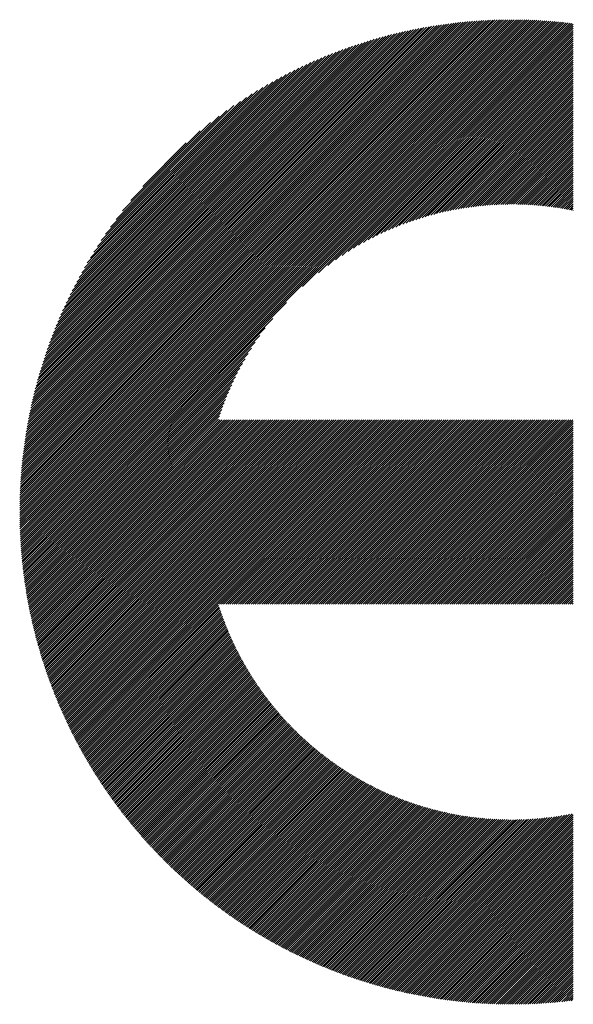
# Model space of a CAD drawing. Units: millimetres. Extents: x -667 to 303, y -410 to 424.
# Drawn here: x -558 to -533, y -298 to -254 of the extents above; entities that cross this region are included whole.
import ezdxf

# ---------------------------------------------------------------- set-up
doc = ezdxf.new("R2010")
doc.units = ezdxf.units.MM
doc.layers.add('CAXA0', color=7, linetype='Continuous', lineweight=70)
doc.layers.add('CAXA5', color=4, linetype='Continuous', lineweight=25)

# ---------------------------------------------------------------- blocks, each defined once
blk = doc.blocks.new('CAXBLOCK7', base_point=(-216.087, -54.426))
at = {"layer": 'CAXA0', "color": 0, "linetype": 'Continuous', "lineweight": 25}
for p, q in [((-557.604, -276.088), (-535.72, -254.205)), ((-557.603, -275.994), (-535.815, -254.205)), ((-557.602, -275.898), (-535.91, -254.206)), ((-557.601, -275.803), (-536.006, -254.208)), ((-557.599, -275.707), (-536.102, -254.21)), ((-557.597, -275.61), (-536.199, -254.212)), ((-557.594, -275.513), (-536.296, -254.215)), ((-557.591, -275.416), (-536.393, -254.218)), ((-557.588, -275.318), (-536.491, -254.221)), ((-557.587, -276.166), (-535.626, -254.205)), ((-557.584, -275.22), (-536.589, -254.225)), ((-557.579, -275.121), (-536.688, -254.23)), ((-557.574, -275.022), (-536.787, -254.235)), ((-557.569, -274.922), (-536.887, -254.24)), ((-557.563, -274.822), (-536.987, -254.246)), ((-557.556, -274.721), (-537.088, -254.252)), ((-557.55, -274.62), (-537.189, -254.259)), ((-557.542, -274.518), (-537.291, -254.267)), ((-557.534, -274.416), (-537.393, -254.275)), ((-557.526, -274.313), (-537.496, -254.283)), ((-557.517, -274.21), (-537.599, -254.292)), ((-557.507, -274.106), (-537.703, -254.302)), ((-557.493, -276.166), (-535.532, -254.205)), ((-557.398, -276.166), (-535.438, -254.206)), ((-557.304, -276.166), (-535.345, -254.207)), ((-557.21, -276.166), (-535.252, -254.208)), ((-557.116, -276.166), (-535.16, -254.21)), ((-557.021, -276.166), (-535.068, -254.212)), ((-556.927, -276.166), (-534.976, -254.215)), ((-556.833, -276.166), (-534.885, -254.218)), ((-556.738, -276.166), (-534.794, -254.221)), ((-556.644, -276.166), (-534.703, -254.225)), ((-556.55, -276.166), (-534.613, -254.229)), ((-556.455, -276.166), (-534.523, -254.233)), ((-556.361, -276.166), (-534.433, -254.238)), ((-556.267, -276.166), (-534.344, -254.243)), ((-556.173, -276.166), (-534.255, -254.249)), ((-556.078, -276.166), (-534.167, -254.254)), ((-555.984, -276.166), (-534.079, -254.261)), ((-555.89, -276.166), (-533.991, -254.267)), ((-555.795, -276.166), (-533.903, -254.274)), ((-555.701, -276.166), (-533.816, -254.281)), ((-555.607, -276.166), (-533.729, -254.288)), ((-555.512, -276.166), (-533.643, -254.296)), ((-555.418, -276.166), (-533.556, -254.304)), ((-557.497, -274.001), (-537.807, -254.312)), ((-557.486, -273.896), (-537.912, -254.322)), ((-557.475, -273.791), (-538.018, -254.334)), ((-557.463, -273.685), (-538.124, -254.345)), ((-557.451, -273.578), (-538.231, -254.358)), ((-557.438, -273.471), (-538.338, -254.371)), ((-557.424, -273.363), (-538.446, -254.384)), ((-557.41, -273.254), (-538.554, -254.399)), ((-557.395, -273.145), (-538.664, -254.414)), ((-557.38, -273.035), (-538.773, -254.429)), ((-557.364, -272.925), (-538.884, -254.445)), ((-557.347, -272.814), (-538.995, -254.462)), ((-557.329, -272.702), (-539.107, -254.48)), ((-557.311, -272.589), (-539.22, -254.498)), ((-557.292, -272.476), (-539.333, -254.517)), ((-557.272, -272.362), (-539.447, -254.537)), ((-557.252, -272.247), (-539.562, -254.557)), ((-557.23, -272.131), (-539.677, -254.579)), ((-557.208, -272.015), (-539.794, -254.601)), ((-557.185, -271.898), (-539.911, -254.624)), ((-557.162, -271.78), (-540.029, -254.647)), ((-557.137, -271.661), (-540.148, -254.672)), ((-557.112, -271.541), (-540.268, -254.697)), ((-557.085, -271.421), (-540.388, -254.724)), ((-555.324, -276.166), (-533.47, -254.313)), ((-555.23, -276.166), (-533.385, -254.321)), ((-555.135, -276.166), (-533.3, -254.33)), ((-544.987, -266.112), (-533.215, -254.339)), ((-544.276, -265.495), (-533.13, -254.349)), ((-543.852, -265.166), (-533.045, -254.359)), ((-543.512, -264.92), (-532.961, -254.369)), ((-543.217, -264.719), (-532.898, -254.4)), ((-542.951, -264.548), (-532.898, -254.494)), ((-542.707, -264.397), (-532.898, -254.589)), ((-542.478, -264.263), (-532.898, -254.683)), ((-557.058, -271.299), (-540.51, -254.751)), ((-557.03, -271.177), (-540.632, -254.779)), ((-557.001, -271.053), (-540.756, -254.808)), ((-556.97, -270.929), (-540.88, -254.838)), ((-556.939, -270.803), (-541.006, -254.87)), ((-556.907, -270.677), (-541.132, -254.902)), ((-556.874, -270.549), (-541.26, -254.935)), ((-556.839, -270.42), (-541.389, -254.97)), ((-556.803, -270.29), (-541.519, -255.005)), ((-556.767, -270.159), (-541.65, -255.042)), ((-556.728, -270.027), (-541.782, -255.08)), ((-556.689, -269.893), (-541.916, -255.12)), ((-556.648, -269.758), (-542.051, -255.161)), ((-542.263, -264.142), (-532.898, -254.777)), ((-542.058, -264.032), (-532.898, -254.871)), ((-541.862, -263.93), (-532.898, -254.966)), ((-541.674, -263.836), (-532.898, -255.06)), ((-541.493, -263.749), (-532.898, -255.154)), ((-556.606, -269.621), (-542.187, -255.203)), ((-556.563, -269.484), (-542.325, -255.246)), ((-556.518, -269.344), (-542.465, -255.291)), ((-556.471, -269.203), (-542.605, -255.338)), ((-556.423, -269.061), (-542.748, -255.386)), ((-556.373, -268.917), (-542.892, -255.436)), ((-556.322, -268.771), (-543.038, -255.487)), ((-556.268, -268.623), (-543.186, -255.541)), ((-556.213, -268.474), (-543.335, -255.596)), ((-541.317, -263.668), (-532.898, -255.249)), ((-541.147, -263.592), (-532.898, -255.343)), ((-540.982, -263.521), (-532.898, -255.437)), ((-540.82, -263.454), (-532.898, -255.532)), ((-540.663, -263.391), (-532.898, -255.626)), ((-556.155, -268.322), (-543.487, -255.653)), ((-556.096, -268.168), (-543.641, -255.713)), ((-556.034, -268.012), (-543.797, -255.775)), ((-555.97, -267.854), (-543.955, -255.839)), ((-555.904, -267.693), (-544.116, -255.905)), ((-555.835, -267.53), (-544.279, -255.974)), ((-555.763, -267.364), (-544.445, -256.046)), ((-540.51, -263.332), (-532.898, -255.72)), ((-540.359, -263.276), (-532.898, -255.814)), ((-540.212, -263.223), (-532.898, -255.909)), ((-540.068, -263.173), (-532.898, -256.003)), ((-555.688, -267.194), (-544.614, -256.121)), ((-555.61, -267.022), (-544.787, -256.199)), ((-555.528, -266.846), (-544.963, -256.28)), ((-555.443, -266.667), (-545.142, -256.365)), ((-555.354, -266.484), (-545.325, -256.454)), ((-539.926, -263.126), (-532.898, -256.097)), ((-539.787, -263.081), (-532.898, -256.192)), ((-539.65, -263.038), (-532.898, -256.286)), ((-539.515, -262.998), (-532.898, -256.38)), ((-539.383, -262.96), (-532.898, -256.475)), ((-555.261, -266.296), (-545.513, -256.548)), ((-555.163, -266.104), (-545.705, -256.645)), ((-555.06, -265.907), (-545.902, -256.748)), ((-554.952, -265.704), (-546.105, -256.857)), ((-539.252, -262.923), (-532.898, -256.569)), ((-539.124, -262.889), (-532.898, -256.663)), ((-538.997, -262.856), (-532.898, -256.757)), ((-538.871, -262.825), (-532.898, -256.852)), ((-554.837, -265.495), (-546.314, -256.972)), ((-554.716, -265.279), (-546.53, -257.093)), ((-554.586, -265.055), (-546.754, -257.223)), ((-554.448, -264.822), (-546.986, -257.361)), ((-538.748, -262.796), (-532.898, -256.946)), ((-538.626, -262.768), (-532.898, -257.04)), ((-538.505, -262.742), (-532.898, -257.135)), ((-538.386, -262.717), (-532.898, -257.229)), ((-538.268, -262.694), (-532.898, -257.323)), ((-554.299, -264.579), (-547.229, -257.51)), ((-554.138, -264.324), (-547.485, -257.671)), ((-538.152, -262.671), (-532.898, -257.418)), ((-538.037, -262.651), (-532.898, -257.512)), ((-537.923, -262.631), (-532.898, -257.606)), ((-537.81, -262.612), (-532.898, -257.7)), ((-537.698, -262.595), (-532.898, -257.795)), ((-553.962, -264.054), (-547.755, -257.847)), ((-553.768, -263.766), (-548.043, -258.04)), ((-553.552, -263.455), (-548.354, -258.257)), ((-537.587, -262.579), (-532.898, -257.889)), ((-537.478, -262.563), (-532.898, -257.983)), ((-537.369, -262.549), (-532.898, -258.078)), ((-537.262, -262.536), (-532.898, -258.172)), ((-553.304, -263.113), (-548.696, -258.505)), ((-537.155, -262.524), (-532.898, -258.266)), ((-537.05, -262.513), (-532.898, -258.36)), ((-536.945, -262.502), (-532.898, -258.455)), ((-536.841, -262.493), (-532.898, -258.549)), ((-536.738, -262.484), (-532.898, -258.643)), ((-553.011, -262.726), (-549.083, -258.798)), ((-536.636, -262.476), (-532.898, -258.738)), ((-536.535, -262.469), (-532.898, -258.832)), ((-536.435, -262.463), (-532.898, -258.926)), ((-536.335, -262.458), (-532.898, -259.021)), ((-536.236, -262.453), (-532.898, -259.115)), ((-552.644, -262.265), (-549.544, -259.164)), ((-536.138, -262.449), (-532.898, -259.209)), ((-536.04, -262.446), (-532.898, -259.303)), ((-535.943, -262.444), (-532.898, -259.398)), ((-535.847, -262.442), (-532.898, -259.492)), ((-552.113, -261.639), (-550.17, -259.696)), ((-535.752, -262.441), (-532.898, -259.586)), ((-535.657, -262.44), (-532.898, -259.681)), ((-535.563, -262.44), (-532.898, -259.775)), ((-535.47, -262.441), (-532.898, -259.869)), ((-535.377, -262.443), (-532.898, -259.964)), ((-535.285, -262.445), (-532.898, -260.058)), ((-535.193, -262.448), (-532.898, -260.152)), ((-535.102, -262.451), (-532.898, -260.246)), ((-535.012, -262.455), (-532.898, -260.341)), ((-534.922, -262.459), (-532.898, -260.435)), ((-534.833, -262.464), (-532.898, -260.529)), ((-534.744, -262.47), (-532.898, -260.624)), ((-534.656, -262.476), (-532.898, -260.718)), ((-534.568, -262.482), (-532.898, -260.812)), ((-534.481, -262.49), (-532.898, -260.907)), ((-534.394, -262.497), (-532.898, -261.001)), ((-534.308, -262.505), (-532.898, -261.095)), ((-534.222, -262.514), (-532.898, -261.189)), ((-534.137, -262.523), (-532.898, -261.284)), ((-534.052, -262.533), (-532.898, -261.378)), ((-533.968, -262.543), (-532.898, -261.472)), ((-533.884, -262.553), (-532.898, -261.567)), ((-533.801, -262.564), (-532.898, -261.661)), ((-533.718, -262.576), (-532.898, -261.755)), ((-533.636, -262.588), (-532.898, -261.85)), ((-533.554, -262.6), (-532.898, -261.944)), ((-533.473, -262.613), (-532.898, -262.038)), ((-533.391, -262.626), (-532.898, -262.132)), ((-533.311, -262.64), (-532.898, -262.227)), ((-533.231, -262.654), (-532.898, -262.321)), ((-533.151, -262.668), (-532.898, -262.415)), ((-533.071, -262.683), (-532.898, -262.51)), ((-532.992, -262.699), (-532.898, -262.604)), ((-532.914, -262.714), (-532.898, -262.698)), ((-555.041, -276.166), (-545.697, -266.822)), ((-554.947, -276.166), (-546.314, -267.533)), ((-554.852, -276.166), (-546.643, -267.956)), ((-554.758, -276.166), (-546.889, -268.297)), ((-554.664, -276.166), (-547.09, -268.592)), ((-554.569, -276.166), (-547.261, -268.858)), ((-554.475, -276.166), (-547.411, -269.102)), ((-554.381, -276.166), (-547.546, -269.331)), ((-554.287, -276.166), (-547.667, -269.546)), ((-554.192, -276.166), (-547.777, -269.751)), ((-554.098, -276.166), (-547.879, -269.947)), ((-554.004, -276.166), (-547.973, -270.135)), ((-553.909, -276.166), (-548.06, -270.316)), ((-553.815, -276.166), (-548.141, -270.492)), ((-553.721, -276.166), (-548.217, -270.662)), ((-553.626, -276.166), (-548.288, -270.827)), ((-553.532, -276.166), (-548.355, -270.988)), ((-553.438, -276.166), (-548.418, -271.146)), ((-553.344, -276.166), (-548.477, -271.299)), ((-553.249, -276.166), (-548.533, -271.449)), ((-553.155, -276.166), (-548.586, -271.597)), ((-553.061, -276.166), (-548.636, -271.741)), ((-552.966, -276.166), (-548.683, -271.883)), ((-552.872, -276.166), (-548.728, -272.022)), ((-552.778, -276.166), (-548.66, -272.048)), ((-552.683, -276.166), (-548.566, -272.048)), ((-552.589, -276.166), (-548.471, -272.048)), ((-552.495, -276.166), (-548.377, -272.048)), ((-552.401, -276.166), (-548.283, -272.048)), ((-552.306, -276.166), (-548.189, -272.048)), ((-552.212, -276.166), (-548.094, -272.048)), ((-552.118, -276.166), (-548, -272.048)), ((-552.023, -276.166), (-547.906, -272.048)), ((-551.929, -276.166), (-547.811, -272.048)), ((-551.835, -276.166), (-547.717, -272.048)), ((-551.74, -276.166), (-547.623, -272.048)), ((-551.646, -276.166), (-547.528, -272.048)), ((-551.552, -276.166), (-547.434, -272.048)), ((-551.458, -276.166), (-547.34, -272.048)), ((-551.363, -276.166), (-547.246, -272.048)), ((-551.269, -276.166), (-547.151, -272.048)), ((-551.175, -276.166), (-547.057, -272.048)), ((-551.08, -276.166), (-546.963, -272.048)), ((-550.986, -276.166), (-546.868, -272.048)), ((-550.892, -276.166), (-546.774, -272.048)), ((-550.798, -276.166), (-546.68, -272.048)), ((-550.703, -276.166), (-546.585, -272.048)), ((-550.609, -276.166), (-546.491, -272.048)), ((-550.515, -276.166), (-546.397, -272.048)), ((-550.42, -276.166), (-546.303, -272.048)), ((-550.326, -276.166), (-546.208, -272.048)), ((-550.232, -276.166), (-546.114, -272.048)), ((-550.137, -276.166), (-546.02, -272.048)), ((-550.043, -276.166), (-545.925, -272.048)), ((-549.949, -276.166), (-545.831, -272.048)), ((-549.855, -276.166), (-545.737, -272.048)), ((-549.76, -276.166), (-545.642, -272.048)), ((-549.666, -276.166), (-545.548, -272.048)), ((-549.572, -276.166), (-545.454, -272.048)), ((-549.477, -276.166), (-545.36, -272.048)), ((-549.383, -276.166), (-545.265, -272.048)), ((-549.289, -276.166), (-545.171, -272.048)), ((-549.194, -276.166), (-545.077, -272.048)), ((-549.1, -276.166), (-544.982, -272.048)), ((-549.006, -276.166), (-544.888, -272.048)), ((-548.912, -276.166), (-544.794, -272.048)), ((-548.817, -276.166), (-544.7, -272.048)), ((-548.723, -276.166), (-544.605, -272.048)), ((-548.629, -276.166), (-544.511, -272.048)), ((-548.534, -276.166), (-544.417, -272.048)), ((-548.44, -276.166), (-544.322, -272.048)), ((-548.346, -276.166), (-544.228, -272.048)), ((-548.251, -276.166), (-544.134, -272.048)), ((-548.157, -276.166), (-544.039, -272.048)), ((-548.063, -276.166), (-543.945, -272.048)), ((-547.969, -276.166), (-543.851, -272.048)), ((-547.874, -276.166), (-543.757, -272.048)), ((-547.78, -276.166), (-543.662, -272.048)), ((-547.686, -276.166), (-543.568, -272.048)), ((-547.591, -276.166), (-543.474, -272.048)), ((-547.497, -276.166), (-543.379, -272.048)), ((-547.403, -276.166), (-543.285, -272.048)), ((-547.308, -276.166), (-543.191, -272.048)), ((-547.214, -276.166), (-543.096, -272.048)), ((-547.12, -276.166), (-543.002, -272.048)), ((-547.026, -276.166), (-542.908, -272.048)), ((-546.931, -276.166), (-542.814, -272.048)), ((-546.837, -276.166), (-542.719, -272.048)), ((-546.743, -276.166), (-542.625, -272.048)), ((-546.648, -276.166), (-542.531, -272.048)), ((-546.554, -276.166), (-542.436, -272.048)), ((-546.46, -276.166), (-542.342, -272.048)), ((-546.365, -276.166), (-542.248, -272.048)), ((-546.271, -276.166), (-542.153, -272.048)), ((-546.177, -276.166), (-542.059, -272.048)), ((-546.083, -276.166), (-541.965, -272.048)), ((-545.988, -276.166), (-541.871, -272.048)), ((-545.894, -276.166), (-541.776, -272.048)), ((-545.8, -276.166), (-541.682, -272.048)), ((-545.705, -276.166), (-541.588, -272.048)), ((-545.611, -276.166), (-541.493, -272.048)), ((-545.517, -276.166), (-541.399, -272.048)), ((-545.422, -276.166), (-541.305, -272.048)), ((-545.328, -276.166), (-541.21, -272.048)), ((-545.234, -276.166), (-541.116, -272.048)), ((-545.14, -276.166), (-541.022, -272.048)), ((-545.045, -276.166), (-540.928, -272.048)), ((-544.951, -276.166), (-540.833, -272.048)), ((-544.857, -276.166), (-540.739, -272.048)), ((-544.762, -276.166), (-540.645, -272.048)), ((-544.668, -276.166), (-540.55, -272.048)), ((-544.574, -276.166), (-540.456, -272.048)), ((-544.479, -276.166), (-540.362, -272.048)), ((-544.385, -276.166), (-540.267, -272.048)), ((-544.291, -276.166), (-540.173, -272.048)), ((-544.197, -276.166), (-540.079, -272.048)), ((-544.102, -276.166), (-539.985, -272.048)), ((-544.008, -276.166), (-539.89, -272.048)), ((-543.914, -276.166), (-539.796, -272.048)), ((-543.819, -276.166), (-539.702, -272.048)), ((-543.725, -276.166), (-539.607, -272.048)), ((-543.631, -276.166), (-539.513, -272.048)), ((-543.536, -276.166), (-539.419, -272.048)), ((-543.442, -276.166), (-539.324, -272.048)), ((-543.348, -276.166), (-539.23, -272.048)), ((-543.254, -276.166), (-539.136, -272.048)), ((-543.159, -276.166), (-539.042, -272.048)), ((-543.065, -276.166), (-538.947, -272.048)), ((-542.971, -276.166), (-538.853, -272.048)), ((-542.876, -276.166), (-538.759, -272.048)), ((-542.782, -276.166), (-538.664, -272.048)), ((-542.688, -276.166), (-538.57, -272.048)), ((-542.593, -276.166), (-538.476, -272.048)), ((-542.499, -276.166), (-538.381, -272.048)), ((-542.405, -276.166), (-538.287, -272.048)), ((-542.311, -276.166), (-538.193, -272.048)), ((-542.216, -276.166), (-538.099, -272.048)), ((-542.122, -276.166), (-538.004, -272.048)), ((-542.028, -276.166), (-537.91, -272.048)), ((-541.933, -276.166), (-537.816, -272.048)), ((-541.839, -276.166), (-537.721, -272.048)), ((-541.745, -276.166), (-537.627, -272.048)), ((-541.65, -276.166), (-537.533, -272.048)), ((-541.556, -276.166), (-537.438, -272.048)), ((-541.462, -276.166), (-537.344, -272.048)), ((-541.368, -276.166), (-537.25, -272.048)), ((-541.273, -276.166), (-537.156, -272.048)), ((-541.179, -276.166), (-537.061, -272.048)), ((-541.085, -276.166), (-536.967, -272.048)), ((-540.99, -276.166), (-536.873, -272.048)), ((-540.896, -276.166), (-536.778, -272.048)), ((-540.802, -276.166), (-536.684, -272.048)), ((-540.707, -276.166), (-536.59, -272.048)), ((-540.613, -276.166), (-536.495, -272.048)), ((-540.519, -276.166), (-536.401, -272.048)), ((-540.425, -276.166), (-536.307, -272.048)), ((-540.33, -276.166), (-536.213, -272.048)), ((-540.236, -276.166), (-536.118, -272.048)), ((-540.142, -276.166), (-536.024, -272.048)), ((-540.047, -276.166), (-535.93, -272.048)), ((-539.953, -276.166), (-535.835, -272.048)), ((-539.859, -276.166), (-535.741, -272.048)), ((-539.764, -276.166), (-535.647, -272.048)), ((-539.67, -276.166), (-535.552, -272.048)), ((-539.576, -276.166), (-535.458, -272.048)), ((-539.482, -276.166), (-535.364, -272.048)), ((-539.387, -276.166), (-535.27, -272.048)), ((-539.293, -276.166), (-535.175, -272.048)), ((-539.199, -276.166), (-535.081, -272.048)), ((-539.104, -276.166), (-534.987, -272.048)), ((-539.01, -276.166), (-534.892, -272.048)), ((-538.916, -276.166), (-534.798, -272.048)), ((-538.822, -276.166), (-534.704, -272.048)), ((-538.727, -276.166), (-534.609, -272.048)), ((-538.633, -276.166), (-534.515, -272.048)), ((-538.539, -276.166), (-534.421, -272.048)), ((-538.444, -276.166), (-534.327, -272.048)), ((-538.35, -276.166), (-534.232, -272.048)), ((-538.256, -276.166), (-534.138, -272.048)), ((-538.161, -276.166), (-534.044, -272.048)), ((-538.067, -276.166), (-533.949, -272.048)), ((-537.973, -276.166), (-533.855, -272.048)), ((-537.879, -276.166), (-533.761, -272.048)), ((-537.784, -276.166), (-533.666, -272.048)), ((-537.69, -276.166), (-533.572, -272.048)), ((-537.596, -276.166), (-533.478, -272.048)), ((-537.501, -276.166), (-533.384, -272.048)), ((-537.407, -276.166), (-533.289, -272.048)), ((-537.313, -276.166), (-533.195, -272.048)), ((-537.218, -276.166), (-533.101, -272.048)), ((-537.124, -276.166), (-533.006, -272.048)), ((-537.03, -276.166), (-532.912, -272.048)), ((-536.936, -276.166), (-532.898, -272.128)), ((-536.841, -276.166), (-532.898, -272.222)), ((-536.747, -276.166), (-532.898, -272.317)), ((-536.653, -276.166), (-532.898, -272.411)), ((-536.558, -276.166), (-532.898, -272.505)), ((-536.464, -276.166), (-532.898, -272.6)), ((-536.37, -276.166), (-532.898, -272.694)), ((-536.275, -276.166), (-532.898, -272.788)), ((-536.181, -276.166), (-532.898, -272.883)), ((-536.087, -276.166), (-532.898, -272.977)), ((-535.993, -276.166), (-532.898, -273.071)), ((-535.898, -276.166), (-532.898, -273.165)), ((-535.804, -276.166), (-532.898, -273.26)), ((-535.71, -276.166), (-532.898, -273.354)), ((-535.615, -276.166), (-532.898, -273.448)), ((-535.521, -276.166), (-532.898, -273.543)), ((-535.427, -276.166), (-532.898, -273.637)), ((-535.332, -276.166), (-532.898, -273.731)), ((-535.238, -276.166), (-532.898, -273.826)), ((-535.144, -276.166), (-532.898, -273.92)), ((-535.05, -276.166), (-532.898, -274.014)), ((-534.955, -276.166), (-532.898, -274.108)), ((-534.861, -276.166), (-532.898, -274.203)), ((-534.767, -276.166), (-532.898, -274.297)), ((-534.672, -276.166), (-532.898, -274.391)), ((-534.578, -276.166), (-532.898, -274.486)), ((-534.484, -276.166), (-532.898, -274.58)), ((-534.389, -276.166), (-532.898, -274.674)), ((-534.295, -276.166), (-532.898, -274.769)), ((-534.201, -276.166), (-532.898, -274.863)), ((-534.107, -276.166), (-532.898, -274.957)), ((-534.012, -276.166), (-532.898, -275.051)), ((-533.918, -276.166), (-532.898, -275.146)), ((-533.824, -276.166), (-532.898, -275.24)), ((-533.729, -276.166), (-532.898, -275.334)), ((-533.635, -276.166), (-532.898, -275.429)), ((-533.541, -276.166), (-532.898, -275.523)), ((-533.446, -276.166), (-532.898, -275.617)), ((-533.352, -276.166), (-532.898, -275.712)), ((-533.258, -276.166), (-532.898, -275.806)), ((-557.604, -276.277), (-557.493, -276.166)), ((-557.604, -276.183), (-557.587, -276.166)), ((-557.603, -276.371), (-557.398, -276.166)), ((-557.602, -276.464), (-557.304, -276.166)), ((-557.601, -276.557), (-557.21, -276.166)), ((-557.599, -276.649), (-557.116, -276.166)), ((-557.596, -276.741), (-557.021, -276.166)), ((-557.594, -276.833), (-556.927, -276.166)), ((-557.591, -276.924), (-556.833, -276.166)), ((-557.588, -277.015), (-556.738, -276.166)), ((-557.584, -277.106), (-556.644, -276.166)), ((-557.58, -277.196), (-556.55, -276.166)), ((-557.575, -277.286), (-556.455, -276.166)), ((-557.571, -277.375), (-556.361, -276.166)), ((-557.566, -277.465), (-556.267, -276.166)), ((-557.56, -277.554), (-556.173, -276.166)), ((-557.554, -277.642), (-556.078, -276.166)), ((-557.548, -277.73), (-555.984, -276.166)), ((-557.542, -277.818), (-555.89, -276.166)), ((-557.535, -277.906), (-555.795, -276.166)), ((-557.528, -277.993), (-555.701, -276.166)), ((-557.52, -278.08), (-555.607, -276.166)), ((-557.513, -278.166), (-555.512, -276.166)), ((-557.505, -278.252), (-555.418, -276.166)), ((-557.496, -278.338), (-555.324, -276.166)), ((-557.488, -278.424), (-555.23, -276.166)), ((-557.479, -278.509), (-555.135, -276.166)), ((-557.469, -278.594), (-555.041, -276.166)), ((-557.46, -278.679), (-554.947, -276.166)), ((-557.45, -278.763), (-554.852, -276.166)), ((-557.44, -278.848), (-554.758, -276.166)), ((-557.429, -278.931), (-554.664, -276.166)), ((-557.418, -279.015), (-554.569, -276.166)), ((-557.407, -279.098), (-554.475, -276.166)), ((-557.396, -279.181), (-554.381, -276.166)), ((-557.384, -279.264), (-554.287, -276.166)), ((-557.373, -279.346), (-554.192, -276.166)), ((-557.36, -279.428), (-554.098, -276.166)), ((-557.348, -279.51), (-554.004, -276.166)), ((-557.335, -279.592), (-553.909, -276.166)), ((-557.322, -279.673), (-553.815, -276.166)), ((-557.309, -279.754), (-553.721, -276.166)), ((-557.295, -279.835), (-553.626, -276.166)), ((-557.282, -279.915), (-553.532, -276.166)), ((-557.268, -279.996), (-553.438, -276.166)), ((-557.253, -280.076), (-553.344, -276.166)), ((-557.239, -280.155), (-553.249, -276.166)), ((-557.224, -280.235), (-553.155, -276.166)), ((-557.209, -280.314), (-553.061, -276.166)), ((-557.193, -280.393), (-552.966, -276.166)), ((-557.178, -280.472), (-552.872, -276.166)), ((-557.162, -280.55), (-552.778, -276.166)), ((-557.146, -280.628), (-552.683, -276.166)), ((-557.13, -280.706), (-552.589, -276.166)), ((-557.113, -280.784), (-552.495, -276.166)), ((-557.096, -280.862), (-552.401, -276.166)), ((-557.079, -280.939), (-552.306, -276.166)), ((-557.062, -281.016), (-552.212, -276.166)), ((-557.044, -281.093), (-552.118, -276.166)), ((-557.027, -281.169), (-552.023, -276.166)), ((-557.009, -281.245), (-551.929, -276.166)), ((-556.99, -281.321), (-551.835, -276.166)), ((-556.972, -281.397), (-551.74, -276.166)), ((-556.953, -281.473), (-551.646, -276.166)), ((-556.934, -281.548), (-551.552, -276.166)), ((-556.915, -281.623), (-551.458, -276.166)), ((-556.896, -281.698), (-551.363, -276.166)), ((-556.876, -281.773), (-551.269, -276.166)), ((-556.856, -281.848), (-551.175, -276.166)), ((-556.836, -281.922), (-551.08, -276.166)), ((-556.816, -281.996), (-550.986, -276.166)), ((-556.796, -282.07), (-550.892, -276.166)), ((-556.775, -282.143), (-550.798, -276.166)), ((-556.754, -282.217), (-550.703, -276.166)), ((-556.733, -282.29), (-550.609, -276.166)), ((-556.712, -282.363), (-550.515, -276.166)), ((-556.69, -282.436), (-550.42, -276.166)), ((-556.668, -282.508), (-550.326, -276.166)), ((-556.646, -282.581), (-550.232, -276.166)), ((-556.624, -282.653), (-550.137, -276.166)), ((-556.602, -282.725), (-550.043, -276.166)), ((-556.579, -282.796), (-549.949, -276.166)), ((-556.556, -282.868), (-549.855, -276.166)), ((-556.533, -282.939), (-549.76, -276.166)), ((-556.51, -283.01), (-549.666, -276.166)), ((-556.487, -283.081), (-549.572, -276.166)), ((-556.463, -283.152), (-549.477, -276.166)), ((-556.439, -283.222), (-549.383, -276.166)), ((-556.415, -283.293), (-549.289, -276.166)), ((-556.391, -283.363), (-549.194, -276.166)), ((-556.367, -283.433), (-549.1, -276.166)), ((-556.342, -283.502), (-549.006, -276.166)), ((-556.318, -283.572), (-548.912, -276.166)), ((-556.293, -283.641), (-548.817, -276.166)), ((-556.267, -283.71), (-548.723, -276.166)), ((-556.242, -283.779), (-548.629, -276.166)), ((-556.217, -283.848), (-548.534, -276.166)), ((-556.191, -283.917), (-548.44, -276.166)), ((-556.165, -283.985), (-548.346, -276.166)), ((-556.139, -284.053), (-548.251, -276.166)), ((-556.112, -284.121), (-548.157, -276.166)), ((-556.086, -284.189), (-548.063, -276.166)), ((-556.059, -284.257), (-547.969, -276.166)), ((-556.032, -284.324), (-547.874, -276.166)), ((-556.005, -284.391), (-547.78, -276.166)), ((-555.978, -284.459), (-547.686, -276.166)), ((-555.951, -284.525), (-547.591, -276.166)), ((-555.923, -284.592), (-547.497, -276.166)), ((-555.895, -284.659), (-547.403, -276.166)), ((-555.867, -284.725), (-547.308, -276.166)), ((-555.839, -284.791), (-547.214, -276.166)), ((-555.811, -284.857), (-547.12, -276.166)), ((-555.783, -284.923), (-547.026, -276.166)), ((-555.754, -284.989), (-546.931, -276.166)), ((-555.725, -285.054), (-546.837, -276.166)), ((-555.696, -285.119), (-546.743, -276.166)), ((-555.667, -285.184), (-546.648, -276.166)), ((-555.637, -285.249), (-546.554, -276.166)), ((-555.608, -285.314), (-546.46, -276.166)), ((-555.578, -285.379), (-546.365, -276.166)), ((-555.548, -285.443), (-546.271, -276.166)), ((-555.518, -285.507), (-546.177, -276.166)), ((-555.488, -285.571), (-546.083, -276.166)), ((-555.458, -285.635), (-545.988, -276.166)), ((-555.427, -285.699), (-545.894, -276.166)), ((-555.396, -285.763), (-545.8, -276.166)), ((-555.365, -285.826), (-545.705, -276.166)), ((-555.334, -285.889), (-545.611, -276.166)), ((-555.303, -285.952), (-545.517, -276.166)), ((-555.272, -286.015), (-545.422, -276.166)), ((-555.24, -286.078), (-545.328, -276.166)), ((-555.208, -286.14), (-545.234, -276.166)), ((-555.176, -286.203), (-545.14, -276.166)), ((-555.144, -286.265), (-545.045, -276.166)), ((-555.112, -286.327), (-544.951, -276.166)), ((-555.08, -286.389), (-544.857, -276.166)), ((-555.047, -286.451), (-544.762, -276.166)), ((-555.014, -286.512), (-544.668, -276.166)), ((-548.691, -280.284), (-544.574, -276.166)), ((-548.597, -280.284), (-544.479, -276.166)), ((-548.503, -280.284), (-544.385, -276.166)), ((-548.409, -280.284), (-544.291, -276.166)), ((-548.314, -280.284), (-544.197, -276.166)), ((-548.22, -280.284), (-544.102, -276.166)), ((-548.126, -280.284), (-544.008, -276.166)), ((-548.031, -280.284), (-543.914, -276.166)), ((-547.937, -280.284), (-543.819, -276.166)), ((-547.843, -280.284), (-543.725, -276.166)), ((-547.748, -280.284), (-543.631, -276.166)), ((-547.654, -280.284), (-543.536, -276.166)), ((-547.56, -280.284), (-543.442, -276.166)), ((-547.466, -280.284), (-543.348, -276.166)), ((-547.371, -280.284), (-543.254, -276.166)), ((-547.277, -280.284), (-543.159, -276.166)), ((-547.183, -280.284), (-543.065, -276.166)), ((-547.088, -280.284), (-542.971, -276.166)), ((-546.994, -280.284), (-542.876, -276.166)), ((-546.9, -280.284), (-542.782, -276.166)), ((-546.805, -280.284), (-542.688, -276.166)), ((-546.711, -280.284), (-542.593, -276.166)), ((-546.617, -280.284), (-542.499, -276.166)), ((-546.523, -280.284), (-542.405, -276.166)), ((-546.428, -280.284), (-542.311, -276.166)), ((-546.334, -280.284), (-542.216, -276.166)), ((-546.24, -280.284), (-542.122, -276.166)), ((-546.145, -280.284), (-542.028, -276.166)), ((-546.051, -280.284), (-541.933, -276.166)), ((-545.957, -280.284), (-541.839, -276.166)), ((-545.862, -280.284), (-541.745, -276.166)), ((-545.768, -280.284), (-541.65, -276.166)), ((-545.674, -280.284), (-541.556, -276.166)), ((-545.58, -280.284), (-541.462, -276.166)), ((-545.485, -280.284), (-541.368, -276.166)), ((-545.391, -280.284), (-541.273, -276.166)), ((-545.297, -280.284), (-541.179, -276.166)), ((-545.202, -280.284), (-541.085, -276.166)), ((-545.108, -280.284), (-540.99, -276.166)), ((-545.014, -280.284), (-540.896, -276.166)), ((-544.919, -280.284), (-540.802, -276.166)), ((-544.825, -280.284), (-540.707, -276.166)), ((-544.731, -280.284), (-540.613, -276.166)), ((-544.637, -280.284), (-540.519, -276.166)), ((-544.542, -280.284), (-540.425, -276.166)), ((-544.448, -280.284), (-540.33, -276.166)), ((-544.354, -280.284), (-540.236, -276.166)), ((-544.259, -280.284), (-540.142, -276.166)), ((-544.165, -280.284), (-540.047, -276.166)), ((-544.071, -280.284), (-539.953, -276.166)), ((-543.977, -280.284), (-539.859, -276.166)), ((-543.882, -280.284), (-539.764, -276.166)), ((-543.788, -280.284), (-539.67, -276.166)), ((-543.694, -280.284), (-539.576, -276.166)), ((-543.599, -280.284), (-539.482, -276.166)), ((-543.505, -280.284), (-539.387, -276.166)), ((-543.411, -280.284), (-539.293, -276.166)), ((-543.316, -280.284), (-539.199, -276.166)), ((-543.222, -280.284), (-539.104, -276.166)), ((-543.128, -280.284), (-539.01, -276.166)), ((-543.034, -280.284), (-538.916, -276.166)), ((-542.939, -280.284), (-538.822, -276.166)), ((-542.845, -280.284), (-538.727, -276.166)), ((-542.751, -280.284), (-538.633, -276.166)), ((-542.656, -280.284), (-538.539, -276.166)), ((-542.562, -280.284), (-538.444, -276.166)), ((-542.468, -280.284), (-538.35, -276.166)), ((-542.373, -280.284), (-538.256, -276.166)), ((-542.279, -280.284), (-538.161, -276.166)), ((-542.185, -280.284), (-538.067, -276.166)), ((-542.091, -280.284), (-537.973, -276.166)), ((-541.996, -280.284), (-537.879, -276.166)), ((-541.902, -280.284), (-537.784, -276.166)), ((-541.808, -280.284), (-537.69, -276.166)), ((-541.713, -280.284), (-537.596, -276.166)), ((-541.619, -280.284), (-537.501, -276.166)), ((-541.525, -280.284), (-537.407, -276.166)), ((-541.43, -280.284), (-537.313, -276.166)), ((-541.336, -280.284), (-537.218, -276.166)), ((-541.242, -280.284), (-537.124, -276.166)), ((-541.148, -280.284), (-537.03, -276.166)), ((-541.053, -280.284), (-536.936, -276.166)), ((-540.959, -280.284), (-536.841, -276.166)), ((-540.865, -280.284), (-536.747, -276.166)), ((-540.77, -280.284), (-536.653, -276.166)), ((-540.676, -280.284), (-536.558, -276.166)), ((-540.582, -280.284), (-536.464, -276.166)), ((-540.487, -280.284), (-536.37, -276.166)), ((-540.393, -280.284), (-536.275, -276.166)), ((-540.299, -280.284), (-536.181, -276.166)), ((-540.205, -280.284), (-536.087, -276.166)), ((-540.11, -280.284), (-535.993, -276.166)), ((-540.016, -280.284), (-535.898, -276.166)), ((-539.922, -280.284), (-535.804, -276.166)), ((-539.827, -280.284), (-535.71, -276.166)), ((-539.733, -280.284), (-535.615, -276.166)), ((-539.639, -280.284), (-535.521, -276.166)), ((-539.544, -280.284), (-535.427, -276.166)), ((-539.45, -280.284), (-535.332, -276.166)), ((-539.356, -280.284), (-535.238, -276.166)), ((-539.262, -280.284), (-535.144, -276.166)), ((-539.167, -280.284), (-535.05, -276.166)), ((-539.073, -280.284), (-534.955, -276.166)), ((-538.979, -280.284), (-534.861, -276.166)), ((-538.884, -280.284), (-534.767, -276.166)), ((-538.79, -280.284), (-534.672, -276.166)), ((-538.696, -280.284), (-534.578, -276.166)), ((-538.601, -280.284), (-534.484, -276.166)), ((-538.507, -280.284), (-534.389, -276.166)), ((-538.413, -280.284), (-534.295, -276.166)), ((-538.319, -280.284), (-534.201, -276.166)), ((-538.224, -280.284), (-534.107, -276.166)), ((-538.13, -280.284), (-534.012, -276.166)), ((-538.036, -280.284), (-533.918, -276.166)), ((-537.941, -280.284), (-533.824, -276.166)), ((-537.847, -280.284), (-533.729, -276.166)), ((-537.753, -280.284), (-533.635, -276.166)), ((-537.658, -280.284), (-533.541, -276.166)), ((-537.564, -280.284), (-533.446, -276.166)), ((-537.47, -280.284), (-533.352, -276.166)), ((-537.376, -280.284), (-533.258, -276.166)), ((-537.281, -280.284), (-533.164, -276.166)), ((-537.187, -280.284), (-533.069, -276.166)), ((-537.093, -280.284), (-532.975, -276.166)), ((-536.998, -280.284), (-532.898, -276.183)), ((-533.164, -276.166), (-532.898, -275.9)), ((-533.069, -276.166), (-532.898, -275.994)), ((-532.975, -276.166), (-532.898, -276.089)), ((-536.904, -280.284), (-532.898, -276.277)), ((-536.81, -280.284), (-532.898, -276.372)), ((-536.715, -280.284), (-532.898, -276.466)), ((-536.621, -280.284), (-532.898, -276.56)), ((-536.527, -280.284), (-532.898, -276.655)), ((-536.433, -280.284), (-532.898, -276.749)), ((-536.338, -280.284), (-532.898, -276.843)), ((-536.244, -280.284), (-532.898, -276.937)), ((-536.15, -280.284), (-532.898, -277.032)), ((-536.055, -280.284), (-532.898, -277.126)), ((-535.961, -280.284), (-532.898, -277.22)), ((-535.867, -280.284), (-532.898, -277.315)), ((-535.772, -280.284), (-532.898, -277.409)), ((-535.678, -280.284), (-532.898, -277.503)), ((-535.584, -280.284), (-532.898, -277.598)), ((-535.49, -280.284), (-532.898, -277.692)), ((-535.395, -280.284), (-532.898, -277.786)), ((-535.301, -280.284), (-532.898, -277.88)), ((-535.207, -280.284), (-532.898, -277.975)), ((-535.112, -280.284), (-532.898, -278.069)), ((-535.018, -280.284), (-532.898, -278.163)), ((-534.924, -280.284), (-532.898, -278.258)), ((-534.829, -280.284), (-532.898, -278.352)), ((-534.735, -280.284), (-532.898, -278.446)), ((-534.641, -280.284), (-532.898, -278.541)), ((-534.547, -280.284), (-532.898, -278.635)), ((-534.452, -280.284), (-532.898, -278.729)), ((-534.358, -280.284), (-532.898, -278.823)), ((-534.264, -280.284), (-532.898, -278.918)), ((-534.169, -280.284), (-532.898, -279.012)), ((-534.075, -280.284), (-532.898, -279.106)), ((-533.981, -280.284), (-532.898, -279.201)), ((-533.886, -280.284), (-532.898, -279.295)), ((-533.792, -280.284), (-532.898, -279.389)), ((-533.698, -280.284), (-532.898, -279.484)), ((-533.604, -280.284), (-532.898, -279.578)), ((-533.509, -280.284), (-532.898, -279.672)), ((-533.415, -280.284), (-532.898, -279.766)), ((-533.321, -280.284), (-532.898, -279.861)), ((-533.226, -280.284), (-532.898, -279.955)), ((-533.132, -280.284), (-532.898, -280.049)), ((-533.038, -280.284), (-532.898, -280.144)), ((-554.981, -286.574), (-548.726, -280.318)), ((-554.948, -286.635), (-548.703, -280.389)), ((-554.915, -286.696), (-548.68, -280.46)), ((-554.882, -286.757), (-548.656, -280.531)), ((-554.848, -286.817), (-548.632, -280.602)), ((-532.943, -280.284), (-532.898, -280.238)), ((-554.814, -286.878), (-548.608, -280.672)), ((-554.78, -286.938), (-548.584, -280.741)), ((-554.746, -286.999), (-548.559, -280.811)), ((-554.712, -287.059), (-548.534, -280.88)), ((-554.678, -287.119), (-548.508, -280.949)), ((-554.643, -287.178), (-548.483, -281.018)), ((-554.609, -287.238), (-548.456, -281.086)), ((-554.574, -287.298), (-548.43, -281.154)), ((-554.539, -287.357), (-548.404, -281.222)), ((-554.504, -287.416), (-548.377, -281.289)), ((-554.468, -287.475), (-548.349, -281.356)), ((-554.433, -287.534), (-548.322, -281.423)), ((-554.397, -287.593), (-548.294, -281.489)), ((-554.361, -287.651), (-548.266, -281.556)), ((-554.326, -287.709), (-548.238, -281.622)), ((-554.289, -287.768), (-548.209, -281.687)), ((-554.253, -287.826), (-548.18, -281.753)), ((-554.217, -287.884), (-548.151, -281.818)), ((-554.18, -287.941), (-548.121, -281.883)), ((-554.144, -287.999), (-548.092, -281.947)), ((-554.107, -288.056), (-548.062, -282.011)), ((-554.07, -288.114), (-548.031, -282.075)), ((-554.032, -288.171), (-548.001, -282.139)), ((-553.995, -288.228), (-547.97, -282.202)), ((-553.958, -288.285), (-547.939, -282.266)), ((-553.92, -288.341), (-547.907, -282.329)), ((-553.882, -288.398), (-547.876, -282.391)), ((-553.844, -288.454), (-547.844, -282.454)), ((-553.806, -288.51), (-547.812, -282.516)), ((-553.768, -288.566), (-547.779, -282.577)), ((-553.73, -288.622), (-547.746, -282.639)), ((-553.691, -288.678), (-547.713, -282.7)), ((-553.652, -288.734), (-547.68, -282.761)), ((-553.614, -288.789), (-547.647, -282.822)), ((-553.575, -288.844), (-547.613, -282.883)), ((-553.535, -288.9), (-547.579, -282.943)), ((-553.496, -288.955), (-547.545, -283.003)), ((-553.457, -289.01), (-547.51, -283.063)), ((-553.417, -289.064), (-547.475, -283.122)), ((-553.377, -289.119), (-547.44, -283.182)), ((-553.338, -289.173), (-547.405, -283.241)), ((-553.298, -289.228), (-547.369, -283.299)), ((-553.257, -289.282), (-547.334, -283.358)), ((-553.217, -289.336), (-547.298, -283.416)), ((-553.177, -289.389), (-547.261, -283.474)), ((-553.136, -289.443), (-547.225, -283.532)), ((-553.095, -289.497), (-547.188, -283.589)), ((-553.054, -289.55), (-547.151, -283.647)), ((-553.013, -289.603), (-547.114, -283.704)), ((-552.972, -289.656), (-547.076, -283.76)), ((-552.931, -289.709), (-547.038, -283.817)), ((-552.889, -289.762), (-547, -283.873)), ((-552.848, -289.815), (-546.962, -283.929)), ((-552.806, -289.867), (-546.924, -283.985)), ((-552.764, -289.92), (-546.885, -284.041)), ((-552.722, -289.972), (-546.846, -284.096)), ((-552.68, -290.024), (-546.807, -284.151)), ((-552.637, -290.076), (-546.767, -284.206)), ((-552.595, -290.128), (-546.728, -284.261)), ((-552.552, -290.179), (-546.688, -284.315)), ((-552.509, -290.231), (-546.648, -284.369)), ((-552.466, -290.282), (-546.607, -284.423)), ((-552.423, -290.333), (-546.567, -284.477)), ((-552.38, -290.384), (-546.526, -284.53)), ((-552.336, -290.435), (-546.485, -284.583)), ((-552.293, -290.486), (-546.443, -284.636)), ((-552.249, -290.537), (-546.402, -284.689)), ((-552.205, -290.587), (-546.36, -284.742)), ((-552.162, -290.638), (-546.318, -284.794)), ((-552.117, -290.688), (-546.276, -284.846)), ((-552.073, -290.738), (-546.233, -284.898)), ((-552.029, -290.788), (-546.19, -284.949)), ((-551.984, -290.837), (-546.147, -285.001)), ((-551.94, -290.887), (-546.104, -285.052)), ((-551.895, -290.937), (-546.061, -285.103)), ((-551.85, -290.986), (-546.017, -285.153)), ((-551.805, -291.035), (-545.973, -285.204)), ((-551.759, -291.084), (-545.929, -285.254)), ((-551.714, -291.133), (-545.885, -285.304)), ((-551.668, -291.182), (-545.84, -285.353)), ((-551.623, -291.23), (-545.795, -285.403)), ((-551.577, -291.279), (-545.75, -285.452)), ((-551.531, -291.327), (-545.705, -285.501)), ((-551.485, -291.375), (-545.66, -285.55)), ((-551.439, -291.423), (-545.614, -285.599)), ((-551.392, -291.471), (-545.568, -285.647)), ((-551.346, -291.519), (-545.522, -285.695)), ((-551.299, -291.567), (-545.475, -285.743)), ((-551.252, -291.614), (-545.429, -285.791)), ((-551.205, -291.661), (-545.382, -285.838)), ((-551.158, -291.709), (-545.335, -285.885)), ((-551.111, -291.756), (-545.287, -285.932)), ((-551.063, -291.803), (-545.24, -285.979)), ((-551.016, -291.849), (-545.192, -286.025)), ((-550.968, -291.896), (-545.144, -286.072)), ((-550.92, -291.942), (-545.096, -286.118)), ((-550.872, -291.989), (-545.047, -286.164)), ((-550.824, -292.035), (-544.999, -286.209)), ((-550.776, -292.081), (-544.95, -286.255)), ((-550.727, -292.127), (-544.9, -286.3)), ((-550.679, -292.173), (-544.851, -286.345)), ((-550.63, -292.218), (-544.801, -286.389)), ((-550.581, -292.264), (-544.752, -286.434)), ((-550.532, -292.309), (-544.701, -286.478)), ((-550.483, -292.354), (-544.651, -286.522)), ((-550.434, -292.399), (-544.601, -286.566)), ((-550.385, -292.444), (-544.55, -286.609)), ((-550.335, -292.489), (-544.499, -286.653)), ((-550.285, -292.533), (-544.448, -286.696)), ((-550.235, -292.578), (-544.396, -286.738)), ((-550.185, -292.622), (-544.344, -286.781)), ((-550.135, -292.666), (-544.292, -286.823)), ((-550.085, -292.71), (-544.24, -286.865)), ((-550.035, -292.754), (-544.188, -286.907)), ((-549.984, -292.798), (-544.135, -286.949)), ((-549.933, -292.841), (-544.082, -286.99)), ((-549.883, -292.885), (-544.029, -287.032)), ((-549.832, -292.928), (-543.976, -287.073)), ((-549.78, -292.971), (-543.922, -287.113)), ((-549.729, -293.014), (-543.869, -287.154)), ((-549.678, -293.057), (-543.814, -287.194)), ((-549.626, -293.1), (-543.76, -287.234)), ((-549.574, -293.143), (-543.706, -287.274)), ((-549.522, -293.185), (-543.651, -287.313)), ((-549.47, -293.227), (-543.596, -287.353)), ((-549.418, -293.269), (-543.541, -287.392)), ((-549.366, -293.311), (-543.485, -287.431)), ((-549.314, -293.353), (-543.43, -287.469)), ((-549.261, -293.395), (-543.374, -287.508)), ((-549.208, -293.437), (-543.317, -287.546)), ((-549.155, -293.478), (-543.261, -287.584)), ((-549.102, -293.519), (-543.204, -287.621)), ((-549.049, -293.56), (-543.147, -287.659)), ((-548.996, -293.601), (-543.09, -287.696)), ((-548.942, -293.642), (-543.033, -287.733)), ((-548.889, -293.683), (-542.975, -287.769)), ((-548.835, -293.723), (-542.917, -287.806)), ((-548.781, -293.764), (-542.859, -287.842)), ((-548.727, -293.804), (-542.801, -287.878)), ((-548.673, -293.844), (-542.742, -287.913)), ((-548.618, -293.884), (-542.683, -287.949)), ((-548.564, -293.924), (-542.624, -287.984)), ((-548.509, -293.963), (-542.564, -288.019)), ((-548.454, -294.003), (-542.505, -288.053)), ((-548.399, -294.042), (-542.445, -288.088)), ((-548.344, -294.081), (-542.385, -288.122)), ((-548.289, -294.12), (-542.324, -288.156)), ((-548.234, -294.159), (-542.264, -288.189)), ((-548.178, -294.198), (-542.203, -288.223)), ((-548.122, -294.237), (-542.141, -288.256)), ((-548.067, -294.275), (-542.08, -288.289)), ((-548.011, -294.313), (-542.018, -288.321)), ((-547.954, -294.352), (-541.956, -288.353)), ((-547.898, -294.39), (-541.894, -288.386)), ((-547.842, -294.427), (-541.832, -288.417)), ((-547.785, -294.465), (-541.769, -288.449)), ((-547.728, -294.503), (-541.706, -288.48)), ((-547.671, -294.54), (-541.642, -288.511)), ((-547.614, -294.577), (-541.579, -288.542)), ((-547.557, -294.614), (-541.515, -288.572)), ((-547.5, -294.651), (-541.451, -288.602)), ((-547.442, -294.688), (-541.386, -288.632)), ((-547.385, -294.725), (-541.322, -288.662)), ((-547.327, -294.761), (-541.257, -288.691)), ((-547.269, -294.797), (-541.191, -288.72)), ((-547.211, -294.834), (-541.126, -288.749)), ((-547.152, -294.87), (-541.06, -288.777)), ((-547.094, -294.905), (-540.994, -288.806)), ((-547.035, -294.941), (-540.928, -288.834)), ((-546.976, -294.977), (-540.861, -288.861)), ((-546.917, -295.012), (-540.794, -288.888)), ((-546.858, -295.047), (-540.727, -288.915)), ((-546.799, -295.082), (-540.659, -288.942)), ((-546.74, -295.117), (-540.591, -288.969)), ((-546.68, -295.152), (-540.523, -288.995)), ((-546.621, -295.187), (-540.455, -289.021)), ((-546.561, -295.221), (-540.386, -289.046)), ((-546.501, -295.255), (-540.317, -289.071)), ((-546.44, -295.289), (-540.247, -289.096)), ((-546.38, -295.323), (-540.178, -289.121)), ((-546.32, -295.357), (-540.108, -289.145)), ((-546.259, -295.391), (-540.037, -289.169)), ((-546.198, -295.424), (-539.967, -289.193)), ((-546.137, -295.458), (-539.896, -289.216)), ((-546.076, -295.491), (-539.824, -289.239)), ((-546.015, -295.524), (-539.753, -289.262)), ((-545.953, -295.556), (-539.681, -289.284)), ((-545.891, -295.589), (-539.609, -289.306)), ((-545.83, -295.622), (-539.536, -289.328)), ((-545.768, -295.654), (-539.463, -289.349)), ((-545.706, -295.686), (-539.39, -289.37)), ((-545.643, -295.718), (-539.316, -289.391)), ((-545.581, -295.75), (-539.242, -289.411)), ((-545.518, -295.782), (-539.168, -289.431)), ((-545.455, -295.813), (-539.093, -289.451)), ((-545.392, -295.844), (-539.018, -289.47)), ((-545.329, -295.876), (-538.943, -289.489)), ((-545.266, -295.907), (-538.867, -289.508)), ((-545.202, -295.937), (-538.791, -289.526)), ((-545.139, -295.968), (-538.714, -289.544)), ((-545.075, -295.998), (-538.637, -289.561)), ((-545.011, -296.029), (-538.56, -289.578)), ((-544.947, -296.059), (-538.483, -289.595)), ((-544.882, -296.089), (-538.405, -289.611)), ((-544.818, -296.119), (-538.326, -289.627)), ((-544.753, -296.148), (-538.247, -289.642)), ((-544.688, -296.178), (-538.168, -289.657)), ((-544.623, -296.207), (-538.088, -289.672)), ((-544.558, -296.236), (-538.008, -289.686)), ((-544.493, -296.265), (-537.928, -289.7)), ((-544.427, -296.294), (-537.847, -289.714)), ((-544.361, -296.322), (-537.766, -289.727)), ((-544.296, -296.351), (-537.684, -289.739)), ((-544.229, -296.379), (-537.602, -289.751)), ((-544.163, -296.407), (-537.519, -289.763)), ((-544.097, -296.435), (-537.436, -289.774)), ((-544.03, -296.462), (-537.352, -289.785)), ((-543.963, -296.49), (-537.268, -289.795)), ((-543.896, -296.517), (-537.184, -289.805)), ((-543.829, -296.544), (-537.099, -289.814)), ((-543.762, -296.571), (-537.014, -289.823)), ((-543.694, -296.598), (-536.928, -289.831)), ((-543.626, -296.625), (-536.841, -289.839)), ((-543.559, -296.651), (-536.754, -289.847)), ((-543.49, -296.677), (-536.667, -289.853)), ((-543.422, -296.703), (-536.579, -289.86)), ((-543.354, -296.729), (-536.49, -289.865)), ((-543.285, -296.755), (-536.401, -289.871)), ((-543.216, -296.78), (-536.311, -289.875)), ((-543.147, -296.805), (-536.221, -289.879)), ((-543.078, -296.83), (-536.13, -289.883)), ((-543.008, -296.855), (-536.039, -289.886)), ((-542.374, -297.07), (-535.189, -289.884)), ((-542.303, -297.093), (-535.091, -289.881)), ((-542.231, -297.115), (-534.992, -289.876)), ((-542.16, -297.138), (-534.893, -289.871)), ((-542.087, -297.16), (-534.793, -289.865)), ((-542.015, -297.182), (-534.692, -289.859)), ((-541.943, -297.204), (-534.59, -289.851)), ((-541.87, -297.226), (-534.487, -289.843)), ((-541.797, -297.247), (-534.384, -289.834)), ((-541.724, -297.268), (-534.28, -289.824)), ((-541.651, -297.289), (-534.174, -289.813)), ((-541.577, -297.31), (-534.068, -289.801)), ((-541.504, -297.331), (-533.961, -289.788)), ((-541.43, -297.351), (-533.853, -289.774)), ((-541.355, -297.371), (-533.744, -289.76)), ((-541.281, -297.391), (-533.634, -289.744)), ((-541.206, -297.411), (-533.523, -289.727)), ((-541.132, -297.43), (-533.41, -289.709)), ((-541.056, -297.449), (-533.297, -289.69)), ((-540.981, -297.468), (-533.182, -289.669)), ((-540.906, -297.487), (-533.066, -289.648)), ((-540.83, -297.506), (-532.949, -289.625)), ((-540.754, -297.524), (-532.898, -289.668)), ((-540.678, -297.542), (-532.898, -289.762)), ((-540.601, -297.56), (-532.898, -289.856)), ((-542.939, -296.88), (-535.947, -289.888)), ((-542.869, -296.904), (-535.855, -289.89)), ((-542.799, -296.929), (-535.761, -289.891)), ((-542.729, -296.953), (-535.668, -289.892)), ((-542.658, -296.976), (-535.573, -289.891)), ((-542.588, -297), (-535.478, -289.891)), ((-542.517, -297.024), (-535.382, -289.889)), ((-542.446, -297.047), (-535.286, -289.887)), ((-540.525, -297.578), (-532.898, -289.951)), ((-540.448, -297.595), (-532.898, -290.045)), ((-540.371, -297.612), (-532.898, -290.139)), ((-540.293, -297.629), (-532.898, -290.234)), ((-540.216, -297.646), (-532.898, -290.328)), ((-540.138, -297.662), (-532.898, -290.422)), ((-540.06, -297.678), (-532.898, -290.517)), ((-539.981, -297.694), (-532.898, -290.611)), ((-539.903, -297.71), (-532.898, -290.705)), ((-539.824, -297.725), (-532.898, -290.799)), ((-539.745, -297.741), (-532.898, -290.894)), ((-539.665, -297.756), (-532.898, -290.988)), ((-539.586, -297.77), (-532.898, -291.082)), ((-539.506, -297.785), (-532.898, -291.177)), ((-539.426, -297.799), (-532.898, -291.271)), ((-539.345, -297.813), (-532.898, -291.365)), ((-539.265, -297.826), (-532.898, -291.46)), ((-539.184, -297.84), (-532.898, -291.554)), ((-539.103, -297.853), (-532.898, -291.648)), ((-539.021, -297.866), (-532.898, -291.742)), ((-538.939, -297.878), (-532.898, -291.837)), ((-538.857, -297.891), (-532.898, -291.931)), ((-538.775, -297.903), (-532.898, -292.025)), ((-538.692, -297.914), (-532.898, -292.12)), ((-538.61, -297.926), (-532.898, -292.214)), ((-538.526, -297.937), (-532.898, -292.308)), ((-538.443, -297.948), (-532.898, -292.403)), ((-538.359, -297.958), (-532.898, -292.497)), ((-538.275, -297.969), (-532.898, -292.591)), ((-538.191, -297.979), (-532.898, -292.685)), ((-538.107, -297.988), (-532.898, -292.78)), ((-538.022, -297.998), (-532.898, -292.874)), ((-537.936, -298.007), (-532.898, -292.968)), ((-537.851, -298.016), (-532.898, -293.063)), ((-537.765, -298.024), (-532.898, -293.157)), ((-537.679, -298.032), (-532.898, -293.251)), ((-537.593, -298.04), (-532.898, -293.346)), ((-537.506, -298.048), (-532.898, -293.44)), ((-537.419, -298.055), (-532.898, -293.534)), ((-537.331, -298.062), (-532.898, -293.628)), ((-537.244, -298.069), (-532.898, -293.723)), ((-537.156, -298.075), (-532.898, -293.817)), ((-537.067, -298.081), (-532.898, -293.911)), ((-536.979, -298.086), (-532.898, -294.006)), ((-536.89, -298.092), (-532.898, -294.1)), ((-536.8, -298.097), (-532.898, -294.194)), ((-536.71, -298.101), (-532.898, -294.289)), ((-536.62, -298.105), (-532.898, -294.383)), ((-536.53, -298.109), (-532.898, -294.477)), ((-536.439, -298.113), (-532.898, -294.571)), ((-536.348, -298.116), (-532.898, -294.666)), ((-536.256, -298.119), (-532.898, -294.76)), ((-536.164, -298.121), (-532.898, -294.854)), ((-536.072, -298.123), (-532.898, -294.949)), ((-535.979, -298.125), (-532.898, -295.043)), ((-535.886, -298.126), (-532.898, -295.137)), ((-535.793, -298.127), (-532.898, -295.231)), ((-535.699, -298.127), (-532.898, -295.326)), ((-535.605, -298.127), (-532.898, -295.42)), ((-535.51, -298.127), (-532.898, -295.514)), ((-535.415, -298.126), (-532.898, -295.609)), ((-535.319, -298.125), (-532.898, -295.703)), ((-535.224, -298.123), (-532.898, -295.797)), ((-535.127, -298.121), (-532.898, -295.892)), ((-535.03, -298.119), (-532.898, -295.986)), ((-534.933, -298.116), (-532.898, -296.08)), ((-534.836, -298.112), (-532.898, -296.174)), ((-534.737, -298.108), (-532.898, -296.269)), ((-534.639, -298.104), (-532.898, -296.363)), ((-534.54, -298.099), (-532.898, -296.457)), ((-534.44, -298.094), (-532.898, -296.552)), ((-534.34, -298.088), (-532.898, -296.646)), ((-534.24, -298.082), (-532.898, -296.74)), ((-534.139, -298.076), (-532.898, -296.835)), ((-534.037, -298.068), (-532.898, -296.929)), ((-533.935, -298.061), (-532.898, -297.023)), ((-533.833, -298.052), (-532.898, -297.117)), ((-533.73, -298.044), (-532.898, -297.212)), ((-533.626, -298.034), (-532.898, -297.306)), ((-533.522, -298.024), (-532.898, -297.4)), ((-533.417, -298.014), (-532.898, -297.495)), ((-533.312, -298.003), (-532.898, -297.589)), ((-533.206, -297.991), (-532.898, -297.683)), ((-533.099, -297.979), (-532.898, -297.778)), ((-532.992, -297.967), (-532.898, -297.872))]:
    blk.add_line(p, q, dxfattribs=at)

msp = doc.modelspace()

# ---------------------------------------------------------------- block references
at = {"layer": 'CAXA5', "color": 96, "linetype": 'Continuous', "lineweight": 25}
msp.add_blockref('CAXBLOCK7', (-216.087, -54.426), dxfattribs=at)

doc.saveas('drawing.dxf')
